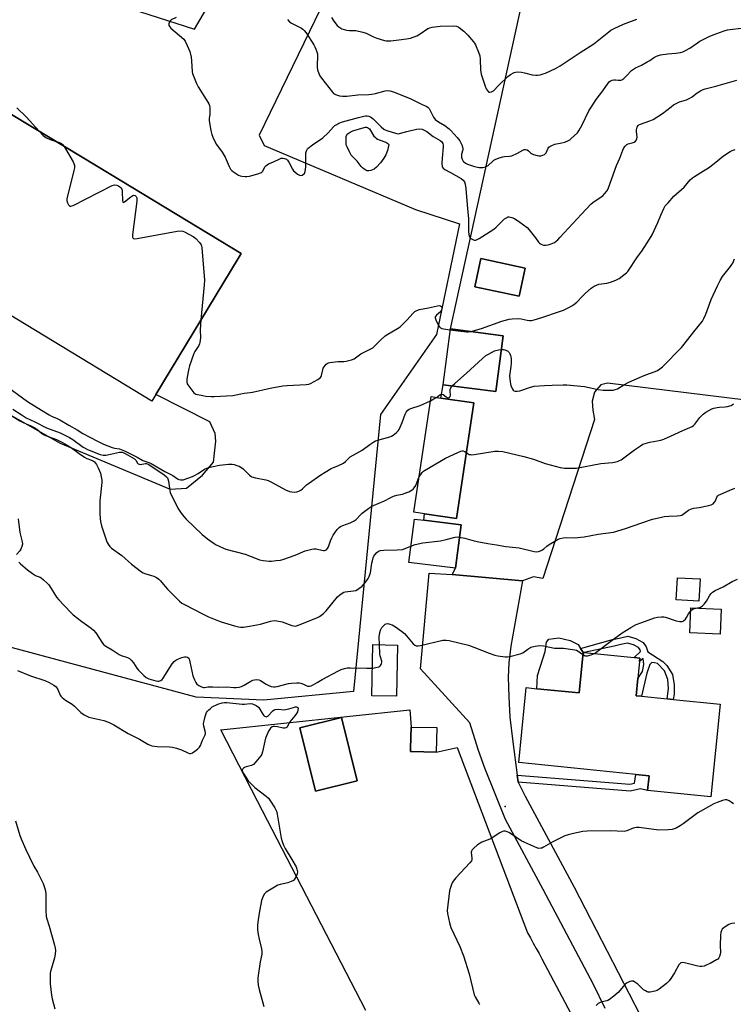
# Model space of a CAD drawing. Units: inches. Extents: x 1321762 to 1327762, y 525447 to 529447.
# Drawn here: x 1322568 to 1322909, y 528267 to 528738 of the extents above; entities that cross this region are included whole.
import ezdxf

# ---------------------------------------------------------------- set-up
doc = ezdxf.new("R2010")
doc.units = ezdxf.units.IN
doc.header["$MEASUREMENT"] = 0
for name, color, linetype in [('BLDG-Footprint', 5, 'Continuous'), ('CULTRL-Pad', 6, 'Continuous'), ('ELEV-Spot Elevation', 7, 'Continuous'), ('TRANS-Driveway', 251, 'Continuous'), ('TRANS-Non Street Sidewalk', 7, 'Continuous'), ('TRANS-Parking Lot', 4, 'Continuous'), ('Undefined', 1, 'Continuous')]:
    doc.layers.add(name, color=color, linetype=linetype)

msp = doc.modelspace()

# ---------------------------------------------------------------- linework, layer by layer
at = {"layer": 'BLDG-Footprint'}
for points, elevation in [([(1322633.04, 528558.33), (1322631.11, 528555.14), (1322519.7, 528622.64), (1322524.5, 528630.58), (1322562.44, 528693.19), (1322574.94, 528685.61), (1322611.53, 528663.44), (1322673.85, 528625.69), (1322672.43, 528623.35)], 498.38), ([(1322809.8, 528618.75), (1322806.92, 528605.27), (1322785.65, 528609.82), (1322788.53, 528623.3)], 507.32), ([(1322799.24, 528586.4), (1322795.78, 528559.66), (1322770.53, 528562.93), (1322773.99, 528589.66)], 499.14), ([(1322785.14, 528554.23), (1322776.92, 528498.9), (1322761.64, 528501.17), (1322756.57, 528501.92), (1322764.78, 528557.25), (1322769.44, 528556.56)], 501.72), ([(1322779.09, 528495.86), (1322776.47, 528475.12), (1322754.16, 528477.94), (1322756.78, 528498.69), (1322761.23, 528498.13)], 504.42), ([(1322893.4, 528470.05), (1322892.83, 528459.43), (1322882, 528460.01), (1322882.57, 528470.63)], 505.92), ([(1322903.56, 528455.6), (1322903.05, 528443.69), (1322888.55, 528444.3), (1322889.06, 528456.21)], 506.32), ([(1322748.73, 528438.43), (1322748.28, 528413.91), (1322736.41, 528414.12), (1322736.86, 528438.65)], 506.73), ([(1322863.66, 528422.36), (1322862.85, 528414.2), (1322865.46, 528413.94), (1322877.67, 528412.72), (1322880.48, 528412.44), (1322903.03, 528410.19), (1322898.6, 528365.84), (1322868.33, 528368.87), (1322869.04, 528375.94), (1322865.92, 528376.25), (1322862.65, 528376.58), (1322806.66, 528382.18), (1322809.6, 528411.58), (1322809.9, 528414.54), (1322810.25, 528418.05), (1322815.3, 528417.54), (1322835.56, 528415.52), (1322837.5, 528434.91), (1322837.97, 528434.87), (1322861.83, 528432.48), (1322864.65, 528432.2), (1322864.48, 528430.51)], 506.64), ([(1322729.36, 528373.47), (1322709.39, 528368.55), (1322701.95, 528398.78), (1322721.92, 528403.7)], 523.84), ([(1322767.52, 528398.91), (1322767.26, 528387.2), (1322755.34, 528387.47), (1322754.9, 528387.47), (1322754.94, 528389.12), (1322755.17, 528399.19)], 506.94)]:
    msp.add_lwpolyline(points, close=True, dxfattribs=dict(at, elevation=elevation))
at = {"layer": 'CULTRL-Pad'}
msp.add_lwpolyline([(1322837.5, 528434.91), (1322835.56, 528415.52), (1322815.3, 528417.54), (1322815.65, 528423.89), (1322818.41, 528432.25), (1322819.29, 528435.36), (1322819.89, 528439.76), (1322821.04, 528441.31), (1322825.87, 528441.85), (1322831.26, 528440.53), (1322835.08, 528438.65), (1322836.29, 528436.78)], close=True, dxfattribs=at)
at = {"layer": 'ELEV-Spot Elevation'}
msp.add_point((1322800.11, 528361.2, 506.87), dxfattribs=at)
at = {"layer": 'TRANS-Driveway'}
msp.add_lwpolyline([(1322848.02, 528264.5), (1322842.4, 528276.08), (1322818.34, 528321.48), (1322800.38, 528355.01), (1322790.49, 528379.46), (1322787.43, 528388), (1322784.01, 528398.67), (1322783.24, 528401.28), (1322759.65, 528427.11), (1322763.85, 528472.88), (1322774.8, 528472.19), (1322808.47, 528469.08), (1322802.87, 528437.84), (1322801.91, 528429.9), (1322801.6, 528423.04), (1322801.88, 528413.62), (1322802.47, 528403.93), (1322803.78, 528392.06), (1322805.93, 528376.2), (1322806.37, 528372.95), (1322806.41, 528372.87), (1322809.78, 528366.18), (1322833.22, 528322.66), (1322864.69, 528261.38)], dxfattribs=at)
at = {"layer": 'TRANS-Non Street Sidewalk'}
for points in [[(1322866.23, 528439.69), (1322867.61, 528437.53), (1322868.48, 528435.25), (1322875.56, 528430.59), (1322877.45, 528428.65), (1322880.21, 528424.29), (1322881.05, 528419.43), (1322881, 528414.96), (1322880.48, 528412.44), (1322877.67, 528412.72), (1322878.35, 528417.67), (1322878.02, 528422.01), (1322876.4, 528426.11), (1322872.99, 528429.59), (1322871.59, 528429.99), (1322870.32, 528430), (1322869.42, 528429.12), (1322867.97, 528425.05), (1322865.46, 528413.94), (1322862.85, 528414.2), (1322863.66, 528422.36), (1322865.94, 528425.71), (1322866.48, 528429.15), (1322866.16, 528432), (1322864.48, 528430.51), (1322864.65, 528432.2), (1322861.83, 528432.48), (1322865, 528435.3), (1322864.71, 528436.07), (1322863.99, 528437.21), (1322861.51, 528438.47), (1322858.67, 528439.32), (1322855.46, 528438.64), (1322852.4, 528437.93), (1322837.97, 528434.87), (1322837.5, 528434.91), (1322836.29, 528436.78), (1322851.6, 528441.06), (1322854.76, 528441.79), (1322858.81, 528442.65), (1322862.71, 528441.48)], [(1322806.41, 528372.87), (1322806.37, 528372.95), (1322805.93, 528376.2), (1322859.8, 528371.81), (1322862.06, 528372.32), (1322862.65, 528376.58), (1322865.92, 528376.25), (1322869.04, 528375.94), (1322868.34, 528368.87), (1322865, 528369.63), (1322860.03, 528368.5)]]:
    msp.add_lwpolyline(points, close=True, dxfattribs=at)
at = {"layer": 'TRANS-Parking Lot'}
for points in [[(1322505.53, 528810.09), (1322582.83, 528793.88), (1322573.11, 528758.28), (1322651.62, 528733.04), (1322669.31, 528763.37), (1322711.78, 528742.81), (1322682.53, 528682.35), (1322684.94, 528677.43), (1322757.24, 528646.78), (1322778.35, 528639.96), (1322767.27, 528587), (1322740.63, 528548.72), (1322727.66, 528416.22), (1322684.79, 528412), (1322652.44, 528413.46), (1322540.64, 528443.51)], [(1322516.78, 528574.89), (1322587.39, 528534.94), (1322639.9, 528513.03), (1322647.68, 528513.48), (1322655.44, 528519.65), (1322660.73, 528525.82), (1322661.81, 528535.92), (1322661.43, 528539.68), (1322658.98, 528545.16), (1322633.04, 528558.33), (1322672.43, 528623.35), (1322673.85, 528625.69), (1322611.53, 528663.44), (1322574.94, 528685.61), (1322562.44, 528693.19)]]:
    msp.add_lwpolyline(points, dxfattribs=at)
for points in [[(1322948.61, 528784.78, 0), (1322924.37, 528554.47, 0), (1322849.2, 528563.64, 0), (1322845.97, 528562.86, 0), (1322842.99, 528559.39, 0), (1322841.88, 528555.1, 0), (1322842.12, 528550.8, 0), (1322842.89, 528546.23, 0), (1322818.16, 528470.27, 0), (1322813.72, 528470.99, 0), (1322808.47, 528469.08, 0), (1322774.8, 528472.19, 0), (1322776.47, 528475.12, 0), (1322779.09, 528495.86, 0), (1322761.23, 528498.13, 0), (1322761.64, 528501.17, 0), (1322776.92, 528498.9, 0), (1322785.14, 528554.23, 0), (1322769.44, 528556.56, 0), (1322770.53, 528562.93, 0), (1322795.78, 528559.66, 0), (1322799.24, 528586.4, 0), (1322773.99, 528589.66, 0), (1322808.14, 528745.08, 0)], [(1322733.6, 528263.54, 0), (1322681.76, 528363.76, 0), (1322664.1, 528397.89, 0), (1322754.66, 528407.49, 0), (1322755.17, 528399.19, 0), (1322754.94, 528389.12, 0), (1322754.9, 528387.47, 0), (1322755.35, 528387.47, 0), (1322767.26, 528387.2, 0), (1322777.25, 528389.36, 0), (1322810.8, 528300.76, 0), (1322812.24, 528298.3, 0), (1322813.65, 528295.83, 0), (1322815.04, 528293.35, 0), (1322816.41, 528290.85, 0), (1322817.75, 528288.34, 0), (1322832.87, 528259.86, 0)]]:
    msp.add_polyline3d(points, dxfattribs=at)
for points in [[(1322809.8, 528618.75, 0), (1322788.53, 528623.3, 0), (1322785.65, 528609.82, 0), (1322806.92, 528605.27, 0)], [(1322729.36, 528373.47, 0), (1322721.92, 528403.7, 0), (1322701.95, 528398.79, 0), (1322709.39, 528368.55, 0)]]:
    msp.add_polyline3d(points, close=True, dxfattribs=at)
at = {"layer": 'Undefined'}
for points, elevation in [([(1322642.87, 528738.64), (1322640.43, 528737.49), (1322640.03, 528737.18), (1322639.61, 528736.53), (1322639.33, 528735.51), (1322639.36, 528734.77), (1322639.74, 528734.12), (1322640.31, 528733.53), (1322646.47, 528728.19), (1322647.15, 528727.29), (1322648.12, 528725.23), (1322649.27, 528722.35), (1322649.99, 528719.6), (1322650.22, 528717.86), (1322650.51, 528712.63), (1322650.64, 528711.78), (1322650.89, 528710.96), (1322652.54, 528706.99), (1322653.29, 528705.43), (1322657.94, 528698.13), (1322658.38, 528697.36), (1322658.73, 528696.56), (1322658.91, 528695.46), (1322658.96, 528693.44), (1322658.89, 528692.29), (1322658.57, 528690.27), (1322658.56, 528689.13), (1322659.34, 528684.58), (1322659.82, 528682.63), (1322660.67, 528680.62), (1322662.12, 528677.91), (1322664.78, 528674.19), (1322666.3, 528671.79), (1322668.18, 528667.3), (1322668.84, 528666.09), (1322669.36, 528665.45), (1322670.22, 528664.73), (1322671.64, 528663.75), (1322672.61, 528663.16), (1322673.38, 528662.84), (1322674.19, 528662.66), (1322675.86, 528662.47), (1322676.69, 528662.47), (1322677.84, 528662.67), (1322681.85, 528663.74), (1322683.2, 528664.21), (1322683.67, 528664.5), (1322684.03, 528664.88), (1322685.45, 528667.27), (1322685.78, 528667.7), (1322686.29, 528668.14), (1322686.99, 528668.53), (1322689.13, 528669.4), (1322692.33, 528671.01), (1322693.07, 528671.25), (1322693.86, 528671.32), (1322694.67, 528671.2), (1322695.18, 528671.03), (1322695.64, 528670.78), (1322696.02, 528670.39), (1322696.64, 528669.42), (1322698.46, 528665.99), (1322698.97, 528665.28), (1322699.56, 528664.69), (1322700.91, 528663.67), (1322701.85, 528663.15), (1322702.33, 528663.03), (1322703.09, 528663.18), (1322703.8, 528663.58), (1322704.17, 528663.96), (1322704.55, 528664.92), (1322704.81, 528667.17), (1322704.78, 528672.43), (1322704.86, 528673.87), (1322704.98, 528674.4), (1322705.26, 528675.1), (1322705.65, 528675.75), (1322706.02, 528676.14), (1322708, 528677.67), (1322712.95, 528681.05), (1322715.48, 528683.47), (1322718.02, 528686.31), (1322718.68, 528686.86), (1322719.62, 528687.47), (1322720.62, 528687.98), (1322722.45, 528688.61), (1322730, 528690.78), (1322732.51, 528691.41), (1322733.35, 528691.54), (1322734.22, 528691.54), (1322735.04, 528691.34), (1322735.82, 528691), (1322736.42, 528690.61), (1322737.08, 528690.04), (1322740.82, 528686.28), (1322742.11, 528685.19), (1322742.78, 528684.82), (1322743.54, 528684.52), (1322748.27, 528683.05), (1322749.07, 528682.96), (1322749.6, 528683.03), (1322753.1, 528684.12), (1322757.82, 528685.23), (1322759.17, 528685.34), (1322760.45, 528685.15), (1322761.46, 528684.74), (1322762.66, 528684.05), (1322765.81, 528681.59), (1322769.05, 528679.73), (1322769.69, 528679.2), (1322770.3, 528678.37), (1322770.52, 528677.67), (1322770.59, 528676.68), (1322770.02, 528671.26), (1322769.97, 528668.9), (1322770.12, 528667.19), (1322770.46, 528666.49), (1322771.34, 528665.82), (1322773.97, 528664.51), (1322779.07, 528661.64), (1322780.08, 528660.78), (1322780.66, 528659.92), (1322781.03, 528658.84), (1322781.35, 528656.79), (1322782.11, 528647.1), (1322782.59, 528642.41), (1322782.65, 528640.95), (1322782.62, 528636.24), (1322782.74, 528634.77), (1322783.05, 528633.72), (1322783.49, 528633.08), (1322784.39, 528632.49), (1322785.41, 528632.15), (1322785.92, 528632.16), (1322786.43, 528632.31), (1322787.7, 528632.94), (1322794.77, 528637.38), (1322795.85, 528638.23), (1322798.46, 528640.9), (1322799.95, 528642.21), (1322801.07, 528643), (1322801.54, 528643.18), (1322802.04, 528643.22), (1322803.34, 528642.96), (1322804.61, 528642.42), (1322807.18, 528640.68), (1322810.64, 528638.09), (1322811.66, 528637.08), (1322813.49, 528634.82), (1322814.72, 528633.2), (1322816.2, 528631.05), (1322816.58, 528630.65), (1322817.03, 528630.34), (1322817.78, 528629.99), (1322818.57, 528629.74), (1322819.11, 528629.66), (1322819.67, 528629.68), (1322820.8, 528629.89), (1322822.19, 528630.28), (1322822.99, 528630.59), (1322823.72, 528631.03), (1322825.31, 528632.26), (1322826.36, 528633.28), (1322836.77, 528644.46), (1322841.33, 528649.5), (1322842.69, 528650.59), (1322846.89, 528653.36), (1322847.72, 528654.17), (1322848.63, 528655.3), (1322849.11, 528656.04), (1322849.59, 528657.09), (1322853.46, 528667.73), (1322855.02, 528671.37), (1322856.47, 528675.21), (1322856.97, 528676.24), (1322857.59, 528677.12), (1322858.35, 528677.83), (1322859.08, 528678.15), (1322860.95, 528678.66), (1322861.94, 528679.03), (1322862.57, 528679.42), (1322863.03, 528680.03), (1322863.2, 528680.55), (1322863.27, 528681.39), (1322863.05, 528684.01), (1322863.06, 528684.86), (1322863.32, 528686.12), (1322863.77, 528686.91), (1322864.14, 528687.23), (1322864.88, 528687.62), (1322869.34, 528689.11), (1322870.95, 528689.81), (1322875.43, 528692.59), (1322879.54, 528695.93), (1322880.72, 528696.75), (1322883.6, 528698.23), (1322886.89, 528699.22), (1322887.94, 528699.66), (1322889.65, 528700.67), (1322891.39, 528702.14), (1322892.09, 528702.63), (1322893.57, 528703.48), (1322894.85, 528704.11), (1322895.93, 528704.47), (1322901.01, 528705.7), (1322911.06, 528708.69)], 496), ([(1322696.08, 528737.59), (1322697.03, 528736.53), (1322697.98, 528735.88), (1322699.5, 528735.02), (1322702.79, 528733.45), (1322703.47, 528732.98), (1322704.08, 528732.42), (1322704.95, 528731.26), (1322708.63, 528725.55), (1322709.22, 528724.53), (1322709.68, 528723.52), (1322710.17, 528722.22), (1322710.44, 528721.16), (1322710.47, 528719.79), (1322710.2, 528716.12), (1322710.19, 528714.71), (1322710.4, 528713.61), (1322711.05, 528711.74), (1322711.52, 528710.71), (1322712.27, 528709.58), (1322717.52, 528702.85), (1322718.07, 528702.26), (1322718.99, 528701.7), (1322720.88, 528701.13), (1322722.31, 528700.97), (1322724.37, 528701.01), (1322729.68, 528701.59), (1322734.95, 528701.82), (1322736.41, 528701.95), (1322738.15, 528702.26), (1322742.74, 528703.55), (1322743.9, 528703.65), (1322745.05, 528703.56), (1322746.71, 528703.07), (1322755.11, 528699.67), (1322760.44, 528697), (1322762.73, 528695.99), (1322763.36, 528695.58), (1322763.87, 528695), (1322765.93, 528690.96), (1322766.73, 528689.85), (1322768.22, 528688.71), (1322771.34, 528686.85), (1322773.33, 528685.33), (1322774.35, 528684.33), (1322777.29, 528681.11), (1322778.56, 528679.54), (1322779.41, 528677.74), (1322779.88, 528676.14), (1322779.86, 528675.35), (1322779.37, 528673.25), (1322779.27, 528672.22), (1322779.32, 528671.69), (1322779.56, 528670.89), (1322780.12, 528669.93), (1322781.17, 528668.95), (1322782.18, 528668.4), (1322785.54, 528667.35), (1322787.82, 528666.88), (1322788.67, 528666.77), (1322789.52, 528666.77), (1322790.8, 528667.11), (1322791.98, 528667.73), (1322794.24, 528669.92), (1322794.69, 528670.27), (1322795.45, 528670.68), (1322797.36, 528671.43), (1322799.04, 528671.96), (1322799.87, 528672.08), (1322802.33, 528672.23), (1322803.44, 528672.5), (1322806.15, 528673.62), (1322808.61, 528675.12), (1322809.34, 528675.44), (1322810.07, 528675.47), (1322810.78, 528675.22), (1322811.41, 528674.8), (1322812.33, 528673.87), (1322812.76, 528673.55), (1322813.81, 528673.08), (1322815.51, 528672.58), (1322816.36, 528672.43), (1322817.19, 528672.45), (1322818.25, 528672.71), (1322818.98, 528673.02), (1322819.39, 528673.32), (1322819.8, 528673.88), (1322820.73, 528676.1), (1322821.07, 528676.52), (1322821.51, 528676.86), (1322822.54, 528677.41), (1322823.92, 528677.96), (1322827.36, 528678.57), (1322828.77, 528679.03), (1322830.41, 528679.71), (1322831.16, 528680.15), (1322831.83, 528680.67), (1322834.74, 528683.45), (1322835.59, 528684.64), (1322836.93, 528686.96), (1322840.22, 528693.88), (1322841.09, 528695.42), (1322843.73, 528699.35), (1322846.98, 528703.49), (1322849.42, 528707.11), (1322849.98, 528707.76), (1322850.6, 528708.29), (1322851.33, 528708.64), (1322852.14, 528708.8), (1322852.97, 528708.82), (1322854.3, 528708.59), (1322855.06, 528708.55), (1322855.55, 528708.63), (1322856.03, 528708.84), (1322856.92, 528709.49), (1322858.2, 528710.64), (1322860.62, 528713.2), (1322861.51, 528713.95), (1322862.51, 528714.5), (1322865.39, 528715.84), (1322868.17, 528717.32), (1322869.39, 528718.06), (1322871.12, 528719.32), (1322872.66, 528720.14), (1322873.46, 528720.46), (1322874.57, 528720.72), (1322877.98, 528721.16), (1322881.83, 528721.5), (1322884.11, 528721.88), (1322885.21, 528722.2), (1322886.49, 528722.8), (1322888.47, 528723.93), (1322892.13, 528726.52), (1322893.38, 528727.3), (1322897.84, 528729.56), (1322899.73, 528730.34), (1322904.97, 528732.19), (1322906.62, 528732.66), (1322914.33, 528733.67)], 494), ([(1322717.05, 528738.62), (1322718.18, 528736.9), (1322719.85, 528734.81), (1322720.7, 528734.09), (1322722.11, 528733.21), (1322723.1, 528732.78), (1322724.4, 528732.45), (1322725.67, 528732.32), (1322728.69, 528732.3), (1322732.03, 528731.54), (1322733.66, 528731.03), (1322737.24, 528729.32), (1322738.84, 528728.7), (1322742.41, 528727.55), (1322743.24, 528727.39), (1322744.08, 528727.36), (1322745.49, 528727.46), (1322749.33, 528727.96), (1322753.04, 528728.34), (1322754.98, 528728.78), (1322757.92, 528729.84), (1322759.59, 528730.82), (1322763.22, 528733.26), (1322764.21, 528733.68), (1322765.33, 528733.94), (1322769.08, 528734.5), (1322775.55, 528734.58), (1322776.92, 528734.41), (1322777.66, 528734.14), (1322778.14, 528733.85), (1322780.38, 528731.99), (1322782.27, 528730.19), (1322785.07, 528726.95), (1322785.56, 528726.26), (1322785.96, 528725.5), (1322787.42, 528722.07), (1322788.01, 528720.28), (1322788.19, 528718.64), (1322788.38, 528713.42), (1322788.49, 528712.56), (1322788.78, 528711.42), (1322790.65, 528705.78), (1322791.17, 528704.46), (1322791.54, 528703.79), (1322792.04, 528703.2), (1322792.45, 528702.92), (1322792.89, 528702.82), (1322793.61, 528702.99), (1322794.53, 528703.54), (1322797.17, 528706.24), (1322801.52, 528710.3), (1322802.76, 528711.27), (1322804.48, 528712.24), (1322805.2, 528712.49), (1322805.91, 528712.58), (1322807.98, 528712.44), (1322809.43, 528712.16), (1322813.14, 528711.19), (1322814.8, 528710.96), (1322815.62, 528711), (1322817, 528711.24), (1322818.36, 528711.57), (1322819.44, 528711.94), (1322824.26, 528714.12), (1322826.51, 528715.45), (1322836.06, 528721.8), (1322842.61, 528726.02), (1322849.76, 528731.8), (1322850.71, 528732.45), (1322852.29, 528733.27), (1322856.85, 528735.38), (1322863.23, 528737.74)], 492), ([(1322577.32, 528684.17), (1322579.23, 528682.22), (1322580.05, 528681.54), (1322580.77, 528681.06), (1322582.56, 528680.17), (1322585.4, 528679.28)], 498), ([(1322585.4, 528679.28), (1322586.93, 528678.8), (1322587.95, 528678.36), (1322588.51, 528677.91), (1322589.27, 528676.93)], 498), ([(1322589.27, 528676.93), (1322593.58, 528669.61), (1322593.92, 528668.82), (1322594.11, 528667.74), (1322594.12, 528666.62), (1322593.92, 528665.46), (1322590.57, 528651.93), (1322590.53, 528651.07), (1322590.74, 528650.26), (1322591.36, 528649.02), (1322591.83, 528648.48), (1322592.02, 528648.39), (1322592.46, 528648.37), (1322593.48, 528648.74), (1322612.17, 528658.2), (1322613.27, 528658.52), (1322614.39, 528658.39), (1322615.2, 528658.09), (1322615.88, 528657.66), (1322616.42, 528657.13), (1322616.76, 528656.53), (1322616.91, 528656), (1322617.01, 528655.14), (1322617.13, 528651.06), (1322617.24, 528650.38), (1322617.42, 528650.14), (1322617.72, 528650.18), (1322618.12, 528650.4), (1322621.16, 528652.87), (1322622.14, 528653.46), (1322622.62, 528653.55), (1322623.22, 528653.38), (1322623.67, 528652.96), (1322623.93, 528652.41), (1322624.01, 528651.57), (1322623.95, 528650.68), (1322621.95, 528634.63), (1322621.95, 528633.54), (1322622.09, 528633.15), (1322622.32, 528632.91), (1322623.01, 528632.77), (1322624.14, 528632.9), (1322643.35, 528636.35), (1322645.1, 528636.53), (1322645.93, 528636.37), (1322646.75, 528636.05), (1322650.99, 528633.9), (1322652.26, 528632.88), (1322653.99, 528631), (1322654.77, 528629.84), (1322654.98, 528629.32), (1322655.14, 528628.47), (1322656.34, 528613.02), (1322656.21, 528610.64), (1322654.66, 528594.02)], 498), ([(1322783.69, 528588.41), (1322788.81, 528589.88), (1322798.54, 528593.26), (1322802.07, 528594.29), (1322803.47, 528594.49), (1322806.62, 528594.55), (1322807.78, 528594.4), (1322810.69, 528593.76), (1322811.86, 528593.67), (1322812.72, 528593.73), (1322814.11, 528594.05), (1322817.7, 528595.1), (1322826.16, 528597.92), (1322828.06, 528598.64), (1322830.62, 528599.82), (1322832.11, 528600.6), (1322833.08, 528601.26), (1322834.41, 528602.38), (1322837.12, 528605.3), (1322838.57, 528606.72), (1322841.29, 528609.06), (1322842.71, 528610.01), (1322843.94, 528610.6), (1322844.99, 528610.96), (1322848.82, 528611.53), (1322850.54, 528611.93), (1322853.18, 528612.95), (1322854.69, 528613.8), (1322857.55, 528615.91), (1322858.22, 528616.48), (1322858.8, 528617.12), (1322863.5, 528624.04), (1322865.51, 528626.81), (1322869.31, 528632.5), (1322870.44, 528634.57), (1322873.24, 528640.47), (1322874.69, 528644.09), (1322876.05, 528647.22), (1322876.79, 528648.44), (1322878.11, 528650.01), (1322880.88, 528653.07), (1322885.84, 528657.4), (1322888.76, 528660.92), (1322889.78, 528661.93), (1322890.75, 528662.59), (1322895.06, 528665.17), (1322897.5, 528666.74), (1322900.1, 528668.69), (1322904.65, 528672.39), (1322907.82, 528674.43), (1322908.85, 528674.96), (1322910.22, 528675.5)], 498), ([(1322798.38, 528579.75), (1322799.36, 528579.73), (1322800.02, 528579.63), (1322801.27, 528579.12), (1322801.68, 528578.81), (1322802.03, 528578.39), (1322802.44, 528577.67), (1322802.77, 528576.88), (1322802.92, 528576.34), (1322803.03, 528575.5), (1322803.05, 528573.23), (1322802.94, 528571.6), (1322802.34, 528567.26), (1322802.52, 528564.29), (1322802.68, 528563.41), (1322802.91, 528562.6), (1322803.69, 528560.82), (1322803.99, 528560.4), (1322804.36, 528560.09), (1322805.03, 528559.83), (1322805.85, 528559.83), (1322807.27, 528560.09), (1322812.29, 528561.83), (1322814, 528562.24), (1322818.99, 528562.59), (1322822.66, 528562.67), (1322827.98, 528562.94), (1322829.67, 528562.86), (1322838.13, 528562.07), (1322844.66, 528560.72), (1322847.02, 528560.33), (1322849.06, 528560.27), (1322851.95, 528560.41), (1322852.79, 528560.6), (1322853.87, 528561.05), (1322856.9, 528562.84), (1322859.41, 528564.19), (1322865.56, 528566.95), (1322867.46, 528567.74), (1322871.92, 528569.28), (1322873, 528569.73), (1322874.25, 528570.48), (1322875.39, 528571.42), (1322884.55, 528580.71), (1322885.88, 528582.3), (1322890.41, 528588.2), (1322894.59, 528593.39), (1322895.28, 528594.64), (1322896.2, 528596.74), (1322898.67, 528603.67), (1322901.78, 528610.31), (1322903.05, 528612.84), (1322904.21, 528614.78), (1322907.96, 528619.47), (1322908.62, 528620.39), (1322909.02, 528621.13), (1322909.82, 528623.19)], 500), ([(1322654.66, 528594.02), (1322654.26, 528589.19), (1322654.39, 528585.37), (1322654.11, 528583.08), (1322653.95, 528582.54), (1322653.6, 528581.77), (1322651.81, 528578.84), (1322651.28, 528577.82), (1322649.13, 528571.92), (1322648.8, 528570.76), (1322648.49, 528569.03), (1322647.97, 528565.55), (1322647.91, 528564.14), (1322648.14, 528563.38), (1322648.89, 528562.18), (1322650.76, 528559.63), (1322651.32, 528559.01), (1322651.74, 528558.67), (1322652.22, 528558.44), (1322653.01, 528558.2), (1322655.51, 528557.71), (1322656.93, 528557.53), (1322659.53, 528557.37), (1322660.97, 528557.36), (1322669.91, 528557.83), (1322675.34, 528558.89), (1322678.13, 528559.14), (1322679.28, 528559.32), (1322687.75, 528561.22), (1322693.9, 528562.46), (1322695.95, 528562.64), (1322705.06, 528563.08), (1322706.2, 528563.23), (1322707.01, 528563.5), (1322710.52, 528565.47), (1322711.24, 528565.93), (1322711.86, 528566.46), (1322712.15, 528566.9), (1322712.35, 528567.42), (1322712.89, 528570.01), (1322713.18, 528570.82), (1322714.06, 528572.2), (1322714.6, 528572.8), (1322715, 528573.12), (1322715.48, 528573.35), (1322716.28, 528573.56), (1322718.8, 528573.95), (1322720.21, 528574.06), (1322723.04, 528574.08), (1322724.17, 528574.21), (1322726.65, 528574.83), (1322727.95, 528575.36), (1322731.18, 528577.7), (1322735.62, 528579.87), (1322736.86, 528580.6), (1322740.61, 528584.32), (1322742.8, 528586.29), (1322744, 528587.06), (1322748.75, 528589.78), (1322749.96, 528590.62), (1322753.08, 528593.76), (1322756.22, 528597.15), (1322757.03, 528597.9), (1322757.97, 528598.42), (1322759.27, 528598.86), (1322763.5, 528599.72), (1322767.79, 528600.73), (1322768.61, 528600.84), (1322769.3, 528600.74), (1322769.67, 528600.37), (1322769.83, 528599.94), (1322769.87, 528599.46), (1322769.77, 528598.73), (1322769.56, 528598.25), (1322769.23, 528597.81), (1322767.31, 528596.17), (1322766.84, 528595.59), (1322766.75, 528595.39), (1322766.73, 528594.93), (1322767.03, 528593.92), (1322768.26, 528591.33), (1322768.75, 528590.68), (1322769.33, 528590.19), (1322769.97, 528589.85), (1322770.69, 528589.61), (1322773.92, 528589.14)], 498), ([(1322773.92, 528589.14), (1322778.95, 528588.58), (1322781.69, 528588.17), (1322782.48, 528588.18), (1322783.69, 528588.41)], 498), ([(1322774.87, 528562.36), (1322776.1, 528563.57), (1322781.71, 528568.41), (1322789.3, 528575.53), (1322790.87, 528576.88), (1322792.14, 528577.63), (1322795.08, 528579.08), (1322796.95, 528579.59), (1322798.38, 528579.75)], 500), ([(1322560.34, 528563.16), (1322571.73, 528554.96), (1322578.32, 528550.77), (1322581.99, 528548.6), (1322583.21, 528547.96), (1322585.86, 528546.84), (1322587.14, 528546.19), (1322591.42, 528543.58), (1322595.5, 528541.37), (1322598.2, 528539.66), (1322605.17, 528535.89), (1322608.06, 528534.56), (1322612.16, 528532.86), (1322613.26, 528532.57), (1322615.75, 528532.21), (1322618.11, 528531.28), (1322624.2, 528528.23), (1322626.82, 528526.67), (1322629.7, 528525.75), (1322630.88, 528525.22), (1322637.39, 528521.48), (1322641.23, 528519.46), (1322643.39, 528517.97), (1322644.13, 528517.59), (1322645.12, 528517.39), (1322646.08, 528517.52), (1322650.55, 528519), (1322651.57, 528519.5), (1322653.3, 528520.5), (1322656.36, 528522.53), (1322657.42, 528523.05), (1322658.25, 528523.36), (1322660.49, 528523.87), (1322663.61, 528524.45), (1322667.92, 528524.9), (1322669.64, 528524.93), (1322670.49, 528524.77), (1322671.9, 528524.34), (1322673, 528523.93), (1322673.78, 528523.54), (1322674.87, 528522.64), (1322677.92, 528519.66), (1322678.58, 528519.14), (1322679.07, 528518.87), (1322680.75, 528518.38), (1322685.65, 528517.4), (1322686.77, 528517.1), (1322688.35, 528516.36), (1322695.06, 528512.67), (1322696.99, 528511.9), (1322698.13, 528511.65), (1322699.3, 528511.62), (1322700.47, 528511.74), (1322701.48, 528512.01), (1322702.41, 528512.45), (1322703.22, 528513.07), (1322705.19, 528514.98), (1322706.07, 528515.71), (1322711.97, 528519.84), (1322714.15, 528521.18), (1322717.01, 528522.8), (1322720.53, 528524.23), (1322722.89, 528525.46), (1322723.81, 528526.17), (1322725.45, 528527.81), (1322726.11, 528528.37), (1322731.72, 528531.69), (1322735.38, 528534.41), (1322737.35, 528535.7), (1322738.13, 528536.05), (1322739.22, 528536.41), (1322745.06, 528538.06), (1322745.87, 528538.38), (1322746.62, 528538.81), (1322748.24, 528540.07), (1322749, 528540.91), (1322749.48, 528541.6), (1322750, 528542.65), (1322750.9, 528544.83), (1322752.29, 528548.88), (1322752.88, 528549.87), (1322753.6, 528550.74), (1322754.28, 528551.23), (1322755.07, 528551.61), (1322759.45, 528553.03), (1322764.49, 528555.29)], 500), ([(1322767.33, 528556.87), (1322768.97, 528558.08), (1322769.42, 528558.29), (1322769.88, 528558.39), (1322770.53, 528558.21), (1322771.98, 528557.1), (1322772.42, 528556.85), (1322773.08, 528556.72), (1322773.61, 528556.92), (1322773.82, 528557.26), (1322773.97, 528557.94), (1322773.86, 528559.81), (1322773.94, 528560.6), (1322774.24, 528561.38), (1322774.87, 528562.36)], 500), ([(1322764.49, 528555.29), (1322766.13, 528556.14), (1322767.33, 528556.87)], 500), ([(1322781.61, 528530.46), (1322782.9, 528529.63), (1322783.39, 528529.49), (1322783.93, 528529.46), (1322785.37, 528529.61), (1322795.23, 528531.21), (1322796.91, 528531.19), (1322799.15, 528530.94), (1322809.19, 528528.61), (1322813.71, 528527.29), (1322819.3, 528525.3), (1322826.49, 528523.39), (1322827.64, 528523.14), (1322828.51, 528523.04), (1322832.56, 528522.99), (1322834.3, 528523.07), (1322845.96, 528525.21), (1322851.56, 528525.74), (1322853.95, 528526.27), (1322854.96, 528526.63), (1322855.67, 528526.99), (1322862.03, 528531.81), (1322864.9, 528533.77), (1322866.07, 528534.44), (1322867.12, 528534.83), (1322869.37, 528535.42), (1322874.6, 528536.46), (1322876.03, 528536.86), (1322879.29, 528538.28), (1322885.1, 528541.05), (1322889.59, 528543.02), (1322890.3, 528543.46), (1322890.91, 528544.05), (1322893.37, 528547.21), (1322894.86, 528548.84), (1322896.25, 528549.83), (1322899.02, 528551.37), (1322900.05, 528551.77), (1322901.64, 528552.12), (1322902.77, 528552.25), (1322905.44, 528552.35), (1322906.58, 528552.53), (1322908.23, 528553), (1322908.74, 528553.24), (1322909.44, 528553.73)], 502), ([(1322561.11, 528550.02), (1322567.98, 528545.66), (1322569.57, 528544.88), (1322573.35, 528543.3), (1322574.88, 528542.51), (1322576.23, 528541.61), (1322578.24, 528539.9), (1322579.34, 528539.14), (1322580.35, 528538.67), (1322585.51, 528536.66), (1322588.19, 528535.44), (1322589.95, 528534.52), (1322592.76, 528532.69), (1322596.35, 528530.08), (1322598.91, 528528.36), (1322600.12, 528527.71), (1322602.83, 528526.66), (1322603.7, 528526.04), (1322604.69, 528524.78), (1322605.47, 528523.24), (1322606.59, 528520.6), (1322606.98, 528518.95), (1322607.2, 528517.28), (1322607.22, 528516.14), (1322606.27, 528507.41), (1322606.29, 528501.28), (1322606.38, 528498.94), (1322606.62, 528497.5), (1322607.12, 528495.51), (1322609.51, 528488.33), (1322609.83, 528487.52), (1322610.25, 528486.75), (1322611.12, 528485.56), (1322611.94, 528484.74), (1322616.85, 528481.18), (1322621.43, 528477.15), (1322626.23, 528473.45), (1322626.96, 528473.01), (1322627.75, 528472.69), (1322631.06, 528471.73), (1322632.13, 528471.35), (1322633.33, 528470.7), (1322634.45, 528469.92), (1322635.28, 528469.13), (1322637.55, 528466.44), (1322638.72, 528465.2), (1322644.46, 528459.42), (1322645.56, 528458.51), (1322647.06, 528457.62), (1322655.42, 528453.29), (1322658.31, 528451.91), (1322663, 528449.99), (1322664.38, 528449.49), (1322670.79, 528447.61), (1322672.61, 528447.16), (1322673.68, 528447.03), (1322675.08, 528447.03), (1322677.94, 528447.42), (1322683.1, 528448.39), (1322687.99, 528449.87), (1322689.63, 528450.18), (1322691.01, 528450.07), (1322693.48, 528449.53), (1322698.08, 528447.81), (1322698.89, 528447.58), (1322699.69, 528447.5), (1322700.43, 528447.61), (1322701.71, 528448.02), (1322710.12, 528451.48), (1322711.35, 528452.04), (1322712.05, 528452.48), (1322713.36, 528453.53), (1322714.57, 528454.78), (1322720.01, 528461.51), (1322721.07, 528462.47), (1322722.22, 528463.3), (1322722.96, 528463.69), (1322723.71, 528463.89), (1322727.67, 528464.31), (1322728.78, 528464.56), (1322729.51, 528464.94), (1322730.2, 528465.42), (1322731.74, 528466.66), (1322732.7, 528467.71), (1322733.94, 528469.29), (1322734.6, 528470.22), (1322735.12, 528471.17), (1322735.53, 528472.15), (1322735.76, 528472.94), (1322736.4, 528477.63), (1322736.65, 528478.76), (1322737.08, 528480.12), (1322737.42, 528480.9), (1322737.87, 528481.58), (1322738.78, 528482.62), (1322739.59, 528483.31), (1322740.07, 528483.55), (1322740.62, 528483.7), (1322742.08, 528483.88), (1322748.52, 528484.02), (1322751, 528484.2), (1322752.38, 528484.53), (1322755.13, 528485.64)], 504), ([(1322564.6, 528551.24), (1322568.59, 528548.66), (1322571.11, 528547.17), (1322575.27, 528545.14), (1322580.84, 528542.25), (1322587.35, 528539.88), (1322591.71, 528537.73), (1322593.44, 528536.71), (1322598.26, 528533.09), (1322599.21, 528532.52), (1322600.42, 528531.97), (1322606.53, 528529.6), (1322607.92, 528529.23), (1322609.1, 528529.27), (1322611.45, 528529.69), (1322615.77, 528530.73), (1322616.53, 528530.74), (1322617.06, 528530.62), (1322618.34, 528530.06), (1322622.87, 528527.48), (1322623.56, 528526.84), (1322624.27, 528525.47), (1322624.71, 528525.03), (1322625.06, 528524.89), (1322625.58, 528524.85), (1322628.17, 528525.22), (1322628.66, 528525.18), (1322629.36, 528524.96), (1322630.72, 528524.17), (1322637.07, 528519.86), (1322638.26, 528518.81), (1322638.59, 528518.38), (1322638.83, 528517.89), (1322639.11, 528516.76), (1322639.73, 528512.31), (1322639.92, 528511.45), (1322640.21, 528510.66), (1322641.69, 528507.8), (1322643.58, 528503.85), (1322645.18, 528501.45), (1322646.4, 528499.85), (1322647.59, 528498.58), (1322655.26, 528491.26), (1322657.78, 528489.19), (1322660.96, 528487.01), (1322661.97, 528486.38), (1322663.3, 528485.69), (1322665.47, 528484.69), (1322666.57, 528484.27), (1322675.84, 528481.9), (1322681.61, 528479.59), (1322682.68, 528479.23), (1322684.4, 528478.88), (1322687.31, 528478.51), (1322688.45, 528478.54), (1322690.72, 528478.8), (1322692.7, 528479.08), (1322693.83, 528479.35), (1322699.68, 528481.38), (1322704.5, 528483.49), (1322707.77, 528484.31), (1322708.6, 528484.42), (1322709.71, 528484.4), (1322711.09, 528484.2), (1322713.21, 528483.69), (1322713.72, 528483.67), (1322714.18, 528483.75), (1322714.79, 528484.04), (1322715.26, 528484.6), (1322715.6, 528485.35), (1322716.58, 528488.28), (1322717.2, 528489.64), (1322717.91, 528490.97), (1322719.79, 528493.67), (1322720.76, 528494.65), (1322721.47, 528495.09), (1322722.5, 528495.57), (1322726.06, 528496.89), (1322727.94, 528497.78), (1322728.86, 528498.51), (1322730.94, 528500.66), (1322731.81, 528501.43), (1322734.97, 528503.94), (1322736.4, 528504.9), (1322742.4, 528507.48), (1322745.51, 528509.03), (1322746.8, 528509.59), (1322748.41, 528510.12), (1322751.02, 528510.62), (1322751.88, 528510.86), (1322754.09, 528511.78), (1322755.67, 528512.6), (1322756.12, 528512.94), (1322756.67, 528513.54), (1322757.44, 528514.67), (1322758.52, 528517.69), (1322759.08, 528518.83)], 502), ([(1322759.08, 528518.83), (1322760.54, 528520.9), (1322761.12, 528521.54), (1322761.57, 528521.89), (1322771.66, 528527.84), (1322777.48, 528530.55), (1322779.06, 528531.19), (1322779.59, 528531.29), (1322780.1, 528531.25), (1322780.85, 528530.93), (1322781.61, 528530.46)], 502), ([(1322778.36, 528490.06), (1322780.94, 528489.52), (1322785.37, 528488.19), (1322787.63, 528487.74), (1322791.89, 528486.98), (1322796.02, 528486.36), (1322800.58, 528485.52), (1322806.94, 528484.92), (1322813.99, 528483.21), (1322815.33, 528483.03), (1322816.12, 528483.09), (1322817.13, 528483.41), (1322818.08, 528483.91), (1322818.71, 528484.43), (1322820.08, 528485.79), (1322821.19, 528486.57), (1322824.78, 528488.63), (1322825.58, 528489.03), (1322826.42, 528489.32), (1322827.87, 528489.64), (1322829.35, 528489.84), (1322833.35, 528489.75), (1322837.92, 528490.15), (1322844.62, 528491.39), (1322851.99, 528492.35), (1322857.82, 528494.12), (1322865.51, 528496.93), (1322870.69, 528498.62), (1322874.28, 528499.48), (1322876.21, 528499.83), (1322878.42, 528500.03), (1322882.46, 528500.15), (1322883.87, 528500.35), (1322884.66, 528500.62), (1322885.4, 528500.99), (1322887.85, 528502.97), (1322889.33, 528503.64), (1322890.4, 528503.92), (1322892.99, 528504.26), (1322896.77, 528504.95), (1322898.75, 528505.44), (1322899.64, 528505.97), (1322900.36, 528506.69), (1322900.75, 528507.4), (1322901.5, 528509.2), (1322901.92, 528509.77), (1322902.31, 528510.1), (1322903.32, 528510.62), (1322907.38, 528512.29), (1322910.01, 528513.5)], 504), ([(1322567.15, 528498.73), (1322567.97, 528492.33), (1322569.07, 528487.81), (1322569.23, 528486.69), (1322569.04, 528485.6), (1322568.46, 528484.29), (1322567.97, 528483.56), (1322566.44, 528481.8)], 506), ([(1322755.13, 528485.64), (1322757.19, 528486.44), (1322760.86, 528487.29), (1322769.3, 528488.28), (1322771.89, 528488.88), (1322776.29, 528490.05), (1322777.41, 528490.15), (1322778.36, 528490.06)], 504), ([(1322567.6, 528478.02), (1322568.4, 528477.2), (1322571.64, 528474.37), (1322574.07, 528472.64), (1322575.57, 528471.68), (1322576.36, 528471.31), (1322577.75, 528470.82), (1322578.27, 528470.55), (1322579.42, 528469.66), (1322581.16, 528468.08), (1322581.76, 528467.43), (1322582.28, 528466.72), (1322585.55, 528461.39), (1322586.63, 528460.02), (1322589.25, 528457.35), (1322592.69, 528453.63), (1322593.54, 528452.82), (1322597.63, 528449.69), (1322602.21, 528446.52), (1322603.33, 528445.6), (1322604.39, 528444.25), (1322607.56, 528439.38), (1322608.28, 528438.48), (1322609.15, 528437.83), (1322612.17, 528436.13), (1322615.62, 528433.82), (1322616.56, 528433.44), (1322619.56, 528432.48), (1322620.55, 528431.94), (1322621.35, 528431.17), (1322622.44, 528429.85), (1322623.99, 528427.41), (1322624.71, 528426.5), (1322627.36, 528423.78), (1322628.47, 528422.87), (1322629.78, 528422.29), (1322633.15, 528421.29), (1322634.01, 528421.19), (1322634.57, 528421.2), (1322635.48, 528421.47), (1322636.09, 528421.95), (1322636.63, 528422.64), (1322640.96, 528429.36), (1322641.82, 528430.5), (1322642.67, 528431.18), (1322643.9, 528431.83), (1322645.56, 528432.48), (1322646.85, 528432.76), (1322647.67, 528432.73), (1322648.17, 528432.6), (1322648.79, 528432.17), (1322649.05, 528431.76), (1322649.41, 528430.47), (1322650.79, 528423.66), (1322651.51, 528421.73), (1322652.16, 528420.43), (1322652.69, 528419.77), (1322653.61, 528419.08), (1322654.87, 528418.38), (1322655.91, 528418.06), (1322656.4, 528418.09), (1322657.91, 528418.43), (1322658.72, 528418.5), (1322660.38, 528418.45), (1322663.13, 528418.22), (1322666.97, 528418.44), (1322670.34, 528418.12), (1322671.5, 528418.17), (1322672.93, 528418.34), (1322674.05, 528418.61), (1322675.36, 528419.18), (1322678.46, 528421.12), (1322679.48, 528421.64), (1322680.27, 528421.86), (1322681.33, 528421.94), (1322682.38, 528421.82), (1322683.12, 528421.51), (1322685.84, 528419.67), (1322687.08, 528419), (1322688.21, 528418.64), (1322689.37, 528418.42), (1322690.23, 528418.41), (1322691.08, 528418.55), (1322696.53, 528420.06), (1322697.94, 528420.23), (1322700.51, 528420.39), (1322701.63, 528420.34), (1322702.41, 528420.17), (1322703.67, 528419.71), (1322705.37, 528418.88), (1322705.87, 528418.73), (1322706.6, 528418.73), (1322707.34, 528418.88), (1322708.07, 528419.18), (1322710.23, 528420.58), (1322712.7, 528422.01), (1322720.49, 528426.12), (1322721.79, 528426.69), (1322723.4, 528427.25), (1322724.53, 528427.46), (1322726.01, 528427.51), (1322734.06, 528427.3), (1322736.65, 528427.36)], 506), ([(1322891.52, 528456.11), (1322893.66, 528456.57), (1322894.14, 528456.82), (1322894.58, 528457.17), (1322895.39, 528458.02), (1322896.49, 528459.42), (1322897.89, 528462), (1322898.53, 528462.95), (1322899.38, 528463.71), (1322900.59, 528464.5), (1322904.54, 528466.28), (1322908.84, 528468.89), (1322911.3, 528469.94)], 506), ([(1322842.88, 528434.38), (1322852, 528441.27), (1322856.08, 528444.2), (1322860.28, 528446.87), (1322862.86, 528448.17), (1322865.54, 528449.27), (1322871.59, 528451.41), (1322872.98, 528451.75), (1322874.93, 528451.94), (1322876.05, 528451.95), (1322876.89, 528451.8), (1322881.92, 528450.06), (1322883.8, 528449.61), (1322884.83, 528449.62), (1322885.28, 528449.8), (1322885.71, 528450.09), (1322886.47, 528450.83), (1322886.94, 528451.52), (1322887.89, 528453.29), (1322889, 528454.76)], 506), ([(1322889, 528454.76), (1322889.51, 528455.27), (1322889.96, 528455.57), (1322890.68, 528455.87), (1322891.52, 528456.11)], 506), ([(1322740.14, 528438.59), (1322739.95, 528442.42), (1322740.24, 528444.45), (1322740.56, 528445.55), (1322741.2, 528446.77), (1322742.16, 528447.82), (1322742.81, 528448.34), (1322743.27, 528448.59), (1322744.02, 528448.7), (1322745.09, 528448.47), (1322746.15, 528448.03), (1322747.68, 528447.08), (1322750.64, 528445.05), (1322751.99, 528443.91), (1322753.04, 528442.88), (1322756.14, 528438.98), (1322756.98, 528438.31), (1322757.68, 528438.03), (1322758.5, 528438.01), (1322759.63, 528438.21), (1322770.3, 528440.72), (1322771.12, 528440.82), (1322772, 528440.81), (1322773.44, 528440.59), (1322782.68, 528438.35), (1322785.15, 528437.47), (1322792.5, 528434.54), (1322795.27, 528433.63), (1322796.69, 528433.33), (1322800.15, 528432.85), (1322801.31, 528432.78), (1322802.45, 528432.91), (1322807.29, 528434.18), (1322808.6, 528434.74), (1322811.05, 528436.51), (1322812.54, 528437.34), (1322814.51, 528437.87), (1322816.81, 528438.21), (1322818.5, 528438.1), (1322823.73, 528436.93), (1322824.6, 528436.88), (1322828.09, 528436.98), (1322833.5, 528436.15), (1322834.31, 528435.93), (1322835.08, 528435.55), (1322837.4, 528433.84)], 506), ([(1322736.65, 528427.36), (1322738.35, 528427.63), (1322739.69, 528428.04), (1322740.16, 528428.31), (1322740.56, 528428.68), (1322740.89, 528429.11), (1322741.09, 528429.55), (1322741.19, 528430.23), (1322741.16, 528430.74), (1322740.46, 528433.33), (1322740.31, 528434.21), (1322740.14, 528438.59)], 506), ([(1322837.4, 528433.84), (1322837.98, 528433.51), (1322838.5, 528433.33), (1322839.03, 528433.24), (1322839.59, 528433.24), (1322841.3, 528433.68), (1322842.88, 528434.38)], 506), ([(1322566.9, 528426.32), (1322573.19, 528423.68), (1322579.94, 528421.51), (1322582.01, 528420.54), (1322584.28, 528419.25), (1322585.39, 528418.38), (1322586.18, 528417.2), (1322587.39, 528414.38), (1322587.68, 528413.92), (1322588.24, 528413.31), (1322589.81, 528412.11), (1322593.06, 528410.09), (1322594.18, 528409.11), (1322597.19, 528406.21), (1322598.8, 528405.04), (1322600.01, 528404.36), (1322601.1, 528403.95), (1322603.97, 528403.21), (1322608.14, 528402.38), (1322609.24, 528402.01), (1322611.11, 528401.21), (1322612.94, 528400.27), (1322619.83, 528396.17), (1322625.24, 528393.47), (1322629.32, 528390.96), (1322630.31, 528390.48), (1322631.14, 528390.22), (1322633.79, 528389.88), (1322639.62, 528389.69), (1322641.07, 528389.56), (1322642.99, 528389.11), (1322645.43, 528388.35), (1322648.43, 528386.84), (1322649.15, 528386.57), (1322649.87, 528386.56), (1322650.6, 528386.89), (1322652.95, 528388.63), (1322653.98, 528389.64), (1322654.41, 528390.4), (1322655.43, 528392.89), (1322656.74, 528395.44), (1322656.86, 528395.94), (1322656.84, 528396.63), (1322656.01, 528399.69), (1322655.94, 528400.82), (1322656.16, 528402.21), (1322656.61, 528404.17), (1322656.95, 528405.19), (1322657.39, 528406.15), (1322657.82, 528406.78), (1322658.38, 528407.39), (1322659.2, 528408.14), (1322660.06, 528408.79), (1322662.7, 528410.09), (1322664.78, 528410.84), (1322665.93, 528411.01), (1322667.08, 528410.99), (1322674.38, 528410.08), (1322675.45, 528410.12), (1322678.25, 528410.48), (1322679.33, 528410.32), (1322681.12, 528409.52), (1322682.25, 528408.72), (1322682.89, 528407.82), (1322683.92, 528405.78), (1322684.52, 528404.84), (1322685.12, 528404.33), (1322685.82, 528404.09), (1322686.26, 528404.17), (1322686.66, 528404.41), (1322689.05, 528406.97), (1322689.73, 528407.48), (1322690.23, 528407.66), (1322691.89, 528407.81), (1322694.27, 528407.51), (1322695.08, 528407.52), (1322696.73, 528407.86), (1322698.87, 528408.61), (1322699.66, 528408.81), (1322700.39, 528408.82), (1322700.74, 528408.69), (1322700.99, 528408.47), (1322701.1, 528408.07), (1322701.02, 528407.32), (1322700.8, 528406.51), (1322700.44, 528405.73), (1322699.6, 528404.57), (1322697.23, 528401.7), (1322696.79, 528400.99), (1322696.12, 528399.55), (1322695.84, 528399.13), (1322695.5, 528398.82), (1322694.8, 528398.62), (1322693.99, 528398.64), (1322691.28, 528399.29), (1322689.83, 528399.45), (1322689.28, 528399.4), (1322688.79, 528399.25), (1322687.95, 528398.69), (1322687.59, 528398.24), (1322687.02, 528397.21), (1322685.56, 528393.9), (1322685.19, 528392.48), (1322684.12, 528387.29), (1322683.75, 528386.19), (1322683.32, 528385.46), (1322680.97, 528382.51), (1322679.78, 528381.29), (1322678.8, 528380.8), (1322676.28, 528380.15), (1322675.5, 528379.86), (1322675.05, 528379.6), (1322674.69, 528379.27), (1322674.5, 528378.92), (1322674.41, 528378.54), (1322674.48, 528377.96), (1322674.94, 528377.01), (1322677.32, 528373.53), (1322678.01, 528372.66), (1322680.44, 528370.35), (1322685.81, 528366.16), (1322686.92, 528365.19), (1322688, 528363.79), (1322690.07, 528360.51), (1322690.78, 528358.96), (1322691.16, 528357.57), (1322693.04, 528346.08), (1322693.44, 528344.47), (1322694.13, 528342.76), (1322694.94, 528341.05), (1322698.13, 528335.88), (1322700.18, 528332.35), (1322700.6, 528331.28), (1322700.79, 528329.88), (1322700.69, 528329.03), (1322700.17, 528327.64), (1322699.46, 528326.36), (1322698.88, 528325.77), (1322697.88, 528325.27), (1322696.23, 528324.71), (1322692.58, 528323.94), (1322691.49, 528323.56), (1322686.59, 528320.75), (1322685.89, 528320.22), (1322685.14, 528319.37), (1322684.22, 528317.92), (1322683.91, 528317.11), (1322683.68, 528316.26), (1322682.55, 528310.18), (1322681.86, 528305.92), (1322681.71, 528304.5), (1322681.74, 528302.26), (1322682.03, 528300), (1322682.46, 528297.73), (1322683.62, 528293.08), (1322683.8, 528291.71), (1322683.72, 528290.61), (1322683.07, 528286.87), (1322681.93, 528279.2), (1322681.86, 528277.73), (1322682.04, 528275.73), (1322682.44, 528273.73), (1322684.69, 528265.53)], 508), ([(1322909.38, 528362.43), (1322908.31, 528363.34), (1322907.34, 528363.94), (1322906.29, 528364.32), (1322905.48, 528364.33), (1322904.1, 528363.99), (1322901.61, 528363.15), (1322900.02, 528362.41), (1322892.36, 528358.1), (1322889.12, 528355.83), (1322885.38, 528352.93), (1322883.95, 528351.96), (1322881.95, 528350.91), (1322880.02, 528350.26), (1322878.26, 528350.04), (1322873.77, 528349.9), (1322867.8, 528350.75), (1322864.22, 528351.11), (1322863.03, 528351.14), (1322862.17, 528351.03), (1322861.34, 528350.83), (1322858.45, 528349.54), (1322857.04, 528349.25), (1322850.37, 528349.55), (1322839.42, 528349.36), (1322837.37, 528349.2), (1322832.86, 528348.31), (1322830.4, 528347.65), (1322828.76, 528347.12), (1322827.16, 528346.39), (1322822.97, 528344.26), (1322818.51, 528341.67), (1322817.75, 528341.32), (1322817.21, 528341.19), (1322816.37, 528341.17), (1322815.27, 528341.45), (1322809.67, 528343.93), (1322807.84, 528344.84), (1322803.66, 528347.66), (1322801.89, 528348.69), (1322800.35, 528349.35), (1322799.85, 528349.43), (1322799.36, 528349.39), (1322798.6, 528349.14), (1322797.61, 528348.64), (1322794.05, 528346.24), (1322792.84, 528345.51), (1322789.03, 528344.06), (1322788.25, 528343.69), (1322786.84, 528342.66), (1322785.27, 528341.33), (1322784.47, 528340.54), (1322784.06, 528339.88), (1322783.98, 528339.42), (1322784.3, 528336.42), (1322784.22, 528335.64), (1322784.01, 528335.16), (1322783.34, 528334.29), (1322776.59, 528327.01), (1322775.26, 528325.44), (1322774.83, 528324.69), (1322774.3, 528323.36), (1322773.86, 528321.98), (1322773.64, 528320.83), (1322772.51, 528311.38), (1322772.66, 528309.94), (1322773.53, 528305.6), (1322773.8, 528304.46), (1322774.21, 528303.36), (1322778.49, 528294.27), (1322780.33, 528289.8), (1322783.04, 528281.23), (1322785.38, 528271.13), (1322785.83, 528270.12), (1322787.52, 528267.18), (1322787.9, 528266.41)], 506), ([(1322565.94, 528354.36), (1322568.06, 528347.34), (1322568.67, 528345.71), (1322570.71, 528340.95), (1322572.61, 528336.95), (1322574.76, 528332.72), (1322576.55, 528329.84), (1322579.2, 528324.3), (1322579.74, 528322.94), (1322580.25, 528320.93), (1322580.44, 528319.17), (1322580.41, 528311.46), (1322580.67, 528308.62), (1322580.94, 528307.51), (1322582.07, 528303.93), (1322584.55, 528294.91), (1322584.88, 528293.48), (1322585.03, 528292.31), (1322584.9, 528290.57), (1322584.61, 528288.85), (1322583.14, 528283.93), (1322582.72, 528282.26), (1322582.59, 528281.41), (1322582.53, 528279.62), (1322582.56, 528276.32), (1322583.12, 528270.9), (1322583.47, 528269.19), (1322584.78, 528264.35)], 510), ([(1322910, 528305.33), (1322908.54, 528305.22), (1322907.99, 528305.07), (1322907.19, 528304.71), (1322904.88, 528303.34), (1322904.01, 528302.59), (1322903.61, 528301.9), (1322903.28, 528300.87), (1322903.15, 528299.7), (1322903.02, 528294.64), (1322903.12, 528291.35), (1322903.04, 528290.51), (1322902.77, 528289.47), (1322902.41, 528288.77), (1322901.88, 528288.24), (1322901.23, 528287.8), (1322898.18, 528286.16), (1322896.64, 528285.43), (1322895.34, 528284.88), (1322894.28, 528284.62), (1322893.47, 528284.61), (1322892.33, 528284.79), (1322885.92, 528286.47), (1322885.06, 528286.57), (1322884.3, 528286.42), (1322883.87, 528286.17), (1322883.34, 528285.53), (1322881.2, 528281.6), (1322879.46, 528278.91), (1322878.59, 528277.75), (1322877.31, 528276.57), (1322873.89, 528273.79), (1322872.9, 528273.23), (1322871.79, 528272.89), (1322869.5, 528272.46), (1322868.66, 528272.46), (1322868.11, 528272.6), (1322867.31, 528272.95), (1322866.31, 528273.58), (1322863.61, 528276.28), (1322862.28, 528277.25), (1322861.58, 528277.59), (1322861.1, 528277.7), (1322860.59, 528277.67), (1322859.81, 528277.44), (1322858.52, 528276.85), (1322857.6, 528276.21), (1322854.22, 528272.2), (1322852.2, 528270.48), (1322850.11, 528268.85), (1322849.37, 528268.42), (1322848.83, 528268.23), (1322846.53, 528267.73), (1322845.69, 528267.47), (1322844.74, 528266.93), (1322843.65, 528266.08)], 504)]:
    msp.add_lwpolyline(points, dxfattribs=dict(at, elevation=elevation))
at = {"layer": 'Undefined', "elevation": 498}
msp.add_lwpolyline([(1322734.5, 528665.19), (1322733.99, 528665.29), (1322733.51, 528665.51), (1322732.81, 528665.98), (1322731.94, 528666.72), (1322731.35, 528667.37), (1322729.4, 528669.92), (1322727.17, 528672.1), (1322726.57, 528672.78), (1322725.7, 528674.28), (1322724.55, 528676.65), (1322724.17, 528677.74), (1322724.07, 528678.57), (1322724.06, 528680.28), (1322724.18, 528681.68), (1322724.41, 528682.41), (1322724.66, 528682.8), (1322725.03, 528683.17), (1322726.01, 528683.79), (1322727.37, 528684.37), (1322731.56, 528685.69), (1322733.4, 528686.1), (1322733.91, 528686.09), (1322734.4, 528685.95), (1322734.84, 528685.67), (1322735.24, 528685.29), (1322735.76, 528684.59), (1322737.43, 528681.89), (1322737.93, 528681.3), (1322738.49, 528680.8), (1322739.18, 528680.36), (1322739.92, 528680.03), (1322743.16, 528678.88), (1322744.04, 528678.38), (1322744.57, 528677.82), (1322743.88, 528675.02), (1322743.05, 528672.85), (1322742.19, 528671.31), (1322740.62, 528669.14), (1322738.61, 528666.98), (1322737.48, 528666.05), (1322736.7, 528665.68), (1322735.88, 528665.41), (1322735.05, 528665.22)], close=True, dxfattribs=at)
at = {"layer": 'Undefined'}
msp.add_polyline3d([(1322566.6, 528695.34, 498), (1322570.98, 528691.03, 498), (1322577.32, 528684.17, 498)], dxfattribs=at)

doc.saveas('drawing.dxf')
